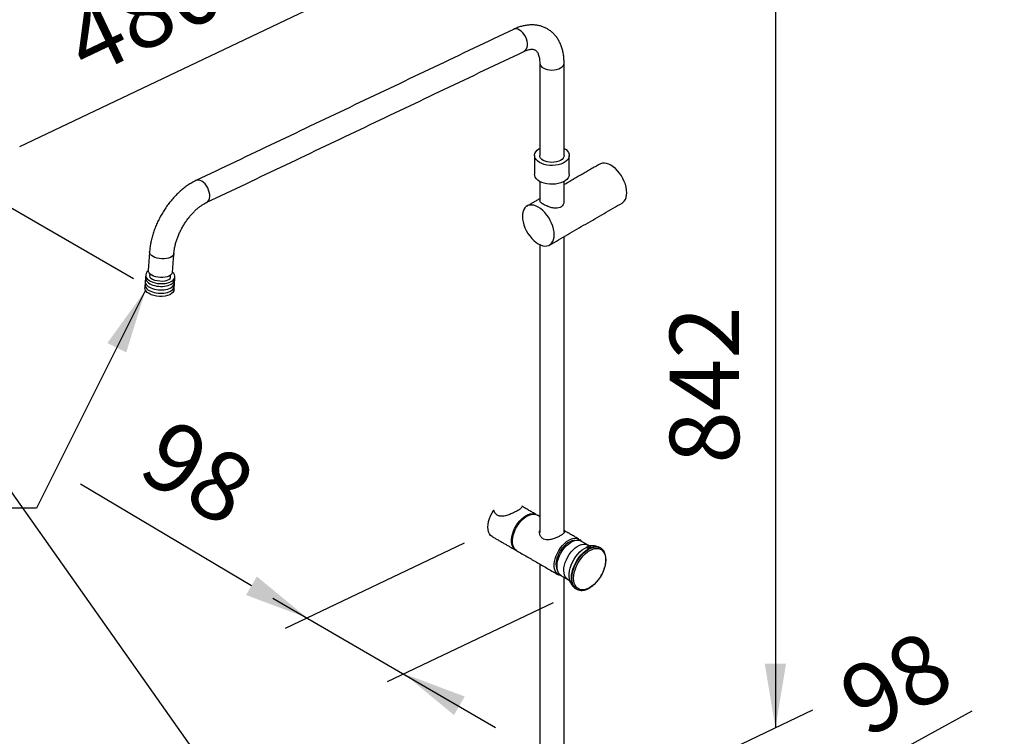
# Model space of a CAD drawing. Units: millimetres. Extents: x 62733 to 64519, y 30002 to 32064.
# Drawn here: x 62820 to 62858, y 31124 to 31152 of the extents above; entities that cross this region are included whole.
import ezdxf

# ---------------------------------------------------------------- set-up
doc = ezdxf.new("R2010")
doc.units = ezdxf.units.MM
doc.layers.add('A1', color=2, linetype='Continuous')
doc.layers.add('DIM', color=6, linetype='Continuous')
doc.styles.add('勝泰-2.7', font='simplex.shx', dxfattribs={"height": 2.7, "bigfont": 'chineset.shx'})
doc.dimstyles.new('正常', dxfattribs={"dimtxt": 2.7, "dimasz": 2.5, "dimexe": 1.25, "dimexo": 0.625, "dimgap": 1, "dimtad": 1, "dimdsep": 46, "dimtxsty": '勝泰-2.7', "dimcen": 2.5, "dimadec": 1, "dimazin": 0, "dimtfac": 1, "dimtmove": 0, "dimatfit": 3, "dimfxl": 1.25, "dimarcsym": 0})

msp = doc.modelspace()

# ---------------------------------------------------------------- linework, layer by layer
at = {"layer": 'A1', "ltscale": 10}
for p, q in [((62841.333, 31131.784), (62841.362, 31131.773)), ((62841.394, 31131.785), (62841.391, 31131.792)), ((62842.044, 31131.584), (62842.052, 31131.585)), ((62842.423, 31131.508), (62842.43, 31131.504)), ((62840.736, 31130.658), (62840.744, 31130.658))]:
    msp.add_line(p, q, dxfattribs=at)
at = {"layer": 'A1', "ltscale": 10, "flags": 128}
for points in [[(62839.446, 31150.84), (62839.459, 31150.847), (62839.505, 31150.884), (62839.541, 31150.936), (62839.566, 31151), (62839.578, 31151.075), (62839.577, 31151.158), (62839.564, 31151.244), (62839.538, 31151.332), (62839.5, 31151.417), (62839.453, 31151.497), (62839.398, 31151.567), (62839.336, 31151.627), (62839.271, 31151.672), (62839.205, 31151.702), (62839.141, 31151.716), (62839.08, 31151.712), (62839.038, 31151.698)], [(62840.197, 31150.194), (62840.269, 31150.159), (62840.351, 31150.134), (62840.44, 31150.119), (62840.533, 31150.113), (62840.626, 31150.119), (62840.715, 31150.134), (62840.797, 31150.159), (62840.869, 31150.194), (62840.928, 31150.235), (62840.972, 31150.283), (62840.999, 31150.334), (62841.008, 31150.387)], [(62841.01, 31147.064), (62841.082, 31147.015), (62841.139, 31146.96), (62841.18, 31146.9), (62841.203, 31146.837), (62841.207, 31146.772), (62841.194, 31146.709), (62841.162, 31146.647), (62841.113, 31146.589), (62841.048, 31146.537), (62840.969, 31146.491), (62840.878, 31146.454), (62840.778, 31146.425), (62840.671, 31146.407), (62840.561, 31146.399), (62840.449, 31146.402), (62840.34, 31146.415), (62840.237, 31146.438), (62840.141, 31146.471), (62840.056, 31146.513), (62839.984, 31146.562), (62839.927, 31146.617), (62839.886, 31146.677), (62839.863, 31146.74), (62839.859, 31146.805), (62839.872, 31146.868), (62839.904, 31146.93), (62839.953, 31146.988), (62840.018, 31147.04), (62840.058, 31147.065)], [(62841.008, 31146.789), (62840.999, 31146.735), (62840.972, 31146.684), (62840.928, 31146.636), (62840.869, 31146.595), (62840.797, 31146.561), (62840.715, 31146.535), (62840.626, 31146.52), (62840.533, 31146.514), (62840.44, 31146.52), (62840.351, 31146.535), (62840.269, 31146.561), (62840.197, 31146.595), (62840.138, 31146.636), (62840.094, 31146.684), (62840.067, 31146.735), (62840.058, 31146.789)], [(62843.269, 31144.935), (62843.299, 31144.955), (62843.352, 31145.006), (62843.394, 31145.071), (62843.425, 31145.149), (62843.443, 31145.238), (62843.45, 31145.336), (62843.443, 31145.441), (62843.425, 31145.551), (62843.394, 31145.665), (62843.352, 31145.779), (62843.299, 31145.891), (62843.236, 31145.999), (62843.166, 31146.101), (62843.088, 31146.194), (62843.005, 31146.278), (62842.919, 31146.349), (62842.831, 31146.407), (62842.743, 31146.451), (62842.657, 31146.479), (62842.574, 31146.491), (62842.497, 31146.487), (62842.426, 31146.467), (62842.394, 31146.451)], [(62827.08, 31144.951), (62827.091, 31144.957), (62827.138, 31144.994), (62827.174, 31145.046), (62827.198, 31145.11), (62827.211, 31145.185), (62827.21, 31145.268), (62827.196, 31145.354), (62827.17, 31145.442), (62827.133, 31145.527), (62827.086, 31145.607), (62827.03, 31145.677), (62826.969, 31145.737), (62826.904, 31145.782), (62826.838, 31145.812), (62826.773, 31145.826), (62826.712, 31145.822), (62826.67, 31145.808)], [(62841.208, 31146.054), (62841.207, 31146.038), (62841.194, 31145.974), (62841.162, 31145.912), (62841.113, 31145.854), (62841.048, 31145.802), (62840.969, 31145.756), (62840.878, 31145.719), (62840.778, 31145.691), (62840.671, 31145.672), (62840.561, 31145.664), (62840.449, 31145.667), (62840.34, 31145.68), (62840.237, 31145.704), (62840.141, 31145.736), (62840.056, 31145.778), (62839.984, 31145.827), (62839.927, 31145.882), (62839.886, 31145.942), (62839.863, 31146.005), (62839.858, 31146.054)], [(62840.621, 31143.703), (62840.615, 31143.808), (62840.596, 31143.918), (62840.565, 31144.032), (62840.523, 31144.146), (62840.47, 31144.258), (62840.408, 31144.366), (62840.337, 31144.468), (62840.26, 31144.561), (62840.177, 31144.645), (62840.091, 31144.716), (62840.003, 31144.774), (62839.915, 31144.818), (62839.828, 31144.846), (62839.746, 31144.858), (62839.668, 31144.854), (62839.597, 31144.834), (62839.535, 31144.798), (62839.482, 31144.747), (62839.44, 31144.682), (62839.409, 31144.604), (62839.39, 31144.515), (62839.384, 31144.417), (62839.39, 31144.312), (62839.409, 31144.201), (62839.44, 31144.088), (62839.482, 31143.974), (62839.535, 31143.862), (62839.597, 31143.754), (62839.668, 31143.652), (62839.746, 31143.558), (62839.828, 31143.475), (62839.915, 31143.404), (62840.003, 31143.345), (62840.091, 31143.302), (62840.177, 31143.274), (62840.26, 31143.262), (62840.337, 31143.266), (62840.408, 31143.286), (62840.47, 31143.322), (62840.523, 31143.373), (62840.565, 31143.438), (62840.596, 31143.516), (62840.615, 31143.605), (62840.621, 31143.703)], [(62825.816, 31142.975), (62825.808, 31142.937), (62825.781, 31142.892), (62825.737, 31142.851), (62825.678, 31142.816), (62825.607, 31142.789), (62825.525, 31142.77), (62825.436, 31142.76), (62825.343, 31142.76), (62825.251, 31142.77), (62825.162, 31142.789), (62825.08, 31142.816), (62825.008, 31142.851), (62824.949, 31142.892), (62824.905, 31142.937), (62824.878, 31142.985), (62824.868, 31143.034), (62824.869, 31143.044)], [(62825.764, 31142.254), (62825.755, 31142.216), (62825.729, 31142.17), (62825.685, 31142.129), (62825.626, 31142.094), (62825.554, 31142.067), (62825.472, 31142.048), (62825.384, 31142.039), (62825.291, 31142.039), (62825.199, 31142.048), (62825.11, 31142.067), (62825.028, 31142.094), (62824.956, 31142.129), (62824.896, 31142.17), (62824.853, 31142.215), (62824.825, 31142.264), (62824.816, 31142.313), (62824.816, 31142.323)], [(62825.821, 31141.557), (62825.81, 31141.511), (62825.778, 31141.456), (62825.726, 31141.407), (62825.655, 31141.366), (62825.569, 31141.333), (62825.471, 31141.31), (62825.364, 31141.299), (62825.253, 31141.299), (62825.142, 31141.31), (62825.036, 31141.333), (62824.937, 31141.365), (62824.851, 31141.407), (62824.78, 31141.456), (62824.727, 31141.511), (62824.695, 31141.569), (62824.683, 31141.628), (62824.684, 31141.64)], [(62838.206, 31131.95), (62838.205, 31131.951), (62838.148, 31131.996), (62838.102, 31132.056), (62838.068, 31132.131), (62838.047, 31132.219), (62838.04, 31132.317), (62838.047, 31132.423), (62838.068, 31132.534), (62838.102, 31132.648), (62838.148, 31132.762), (62838.205, 31132.873), (62838.272, 31132.978)], [(62839.143, 31131.41), (62839.141, 31131.412), (62839.083, 31131.45), (62839.035, 31131.503), (62838.999, 31131.57), (62838.974, 31131.649), (62838.961, 31131.738), (62838.961, 31131.836), (62838.974, 31131.94), (62838.999, 31132.047), (62839.035, 31132.156), (62839.083, 31132.265), (62839.141, 31132.369), (62839.207, 31132.468), (62839.28, 31132.559), (62839.359, 31132.64), (62839.441, 31132.71), (62839.525, 31132.766)], [(62839.161, 31131.399), (62839.118, 31131.43), (62839.071, 31131.483), (62839.034, 31131.549), (62839.009, 31131.628), (62838.997, 31131.718), (62838.997, 31131.815), (62839.009, 31131.919), (62839.034, 31132.027), (62839.071, 31132.136), (62839.118, 31132.244), (62839.176, 31132.349), (62839.242, 31132.448), (62839.315, 31132.539), (62839.394, 31132.62), (62839.476, 31132.689), (62839.561, 31132.745)], [(62839.525, 31132.766), (62839.61, 31132.807), (62839.692, 31132.833), (62839.771, 31132.843), (62839.844, 31132.836), (62839.91, 31132.814), (62839.943, 31132.794)], [(62839.561, 31132.745), (62839.645, 31132.787), (62839.727, 31132.813), (62839.806, 31132.822), (62839.879, 31132.816), (62839.945, 31132.793), (62839.961, 31132.785)], [(62840.899, 31130.425), (62840.868, 31130.43), (62840.802, 31130.452), (62840.745, 31130.491), (62840.697, 31130.544), (62840.66, 31130.611), (62840.636, 31130.69), (62840.623, 31130.779), (62840.623, 31130.876), (62840.636, 31130.98), (62840.66, 31131.088), (62840.697, 31131.197), (62840.745, 31131.305), (62840.802, 31131.41), (62840.868, 31131.509), (62840.942, 31131.6), (62841.02, 31131.681), (62841.103, 31131.751), (62841.187, 31131.806)], [(62841.419, 31131.792), (62841.381, 31131.791), (62841.305, 31131.777), (62841.227, 31131.746), (62841.147, 31131.7), (62841.069, 31131.64), (62840.993, 31131.567), (62840.922, 31131.484), (62840.859, 31131.392), (62840.804, 31131.293), (62840.758, 31131.192), (62840.724, 31131.089), (62840.702, 31130.988), (62840.692, 31130.891), (62840.696, 31130.801), (62840.712, 31130.72), (62840.74, 31130.65), (62840.75, 31130.633)], [(62840.738, 31130.881), (62840.757, 31130.987), (62840.788, 31131.094), (62840.83, 31131.203), (62840.884, 31131.308), (62840.946, 31131.409), (62841.016, 31131.502), (62841.093, 31131.587), (62841.173, 31131.659), (62841.257, 31131.719), (62841.341, 31131.764), (62841.423, 31131.793), (62841.502, 31131.807), (62841.576, 31131.803), (62841.643, 31131.783), (62841.667, 31131.771)], [(62841.003, 31130.728), (62841.022, 31130.833), (62841.053, 31130.941), (62841.096, 31131.049), (62841.149, 31131.155), (62841.211, 31131.256), (62841.281, 31131.349), (62841.358, 31131.433), (62841.439, 31131.506), (62841.522, 31131.566), (62841.606, 31131.611), (62841.688, 31131.64), (62841.767, 31131.653), (62841.841, 31131.65), (62841.908, 31131.63), (62841.932, 31131.618)], [(62841.187, 31131.806), (62841.271, 31131.848), (62841.354, 31131.874), (62841.432, 31131.883), (62841.506, 31131.877), (62841.572, 31131.854), (62841.629, 31131.816), (62841.674, 31131.767)], [(62841.3, 31130.454), (62841.32, 31130.568), (62841.352, 31130.686), (62841.395, 31130.803), (62841.45, 31130.919), (62841.514, 31131.031), (62841.586, 31131.137), (62841.666, 31131.235), (62841.751, 31131.322), (62841.839, 31131.398), (62841.93, 31131.461), (62842.021, 31131.508), (62842.111, 31131.541), (62842.198, 31131.557), (62842.279, 31131.557), (62842.354, 31131.541), (62842.409, 31131.516)], [(62841.945, 31131.56), (62842.031, 31131.582), (62842.044, 31131.584)], [(62841.236, 31130.214), (62841.213, 31130.301), (62841.203, 31130.397), (62841.206, 31130.501), (62841.221, 31130.611), (62841.248, 31130.724), (62841.288, 31130.839), (62841.338, 31130.952), (62841.398, 31131.063), (62841.467, 31131.167), (62841.543, 31131.264), (62841.625, 31131.351), (62841.711, 31131.426), (62841.8, 31131.489), (62841.889, 31131.537)], [(62841.32, 31130.442), (62841.34, 31130.557), (62841.372, 31130.674), (62841.416, 31130.791), (62841.47, 31130.907), (62841.534, 31131.019), (62841.607, 31131.125), (62841.686, 31131.223), (62841.771, 31131.311), (62841.86, 31131.386), (62841.951, 31131.449), (62842.042, 31131.497), (62842.132, 31131.529), (62842.218, 31131.545), (62842.3, 31131.545), (62842.375, 31131.529), (62842.423, 31131.508)], [(62841.384, 31130.434), (62841.403, 31130.545), (62841.435, 31130.66), (62841.478, 31130.775), (62841.532, 31130.888), (62841.596, 31130.997), (62841.668, 31131.1), (62841.746, 31131.194), (62841.83, 31131.277), (62841.917, 31131.349), (62842.006, 31131.407), (62842.095, 31131.45), (62842.182, 31131.478), (62842.265, 31131.489), (62842.343, 31131.484), (62842.414, 31131.463), (62842.477, 31131.426), (62842.53, 31131.374), (62842.572, 31131.307), (62842.603, 31131.228), (62842.621, 31131.138), (62842.627, 31131.039), (62842.62, 31130.932), (62842.6, 31130.82), (62842.569, 31130.706), (62842.525, 31130.591), (62842.471, 31130.478), (62842.408, 31130.369), (62842.336, 31130.266), (62842.258, 31130.172), (62842.174, 31130.088), (62842.087, 31130.017), (62841.998, 31129.959), (62841.909, 31129.915), (62841.822, 31129.888), (62841.738, 31129.876), (62841.66, 31129.881), (62841.589, 31129.903), (62841.527, 31129.94), (62841.474, 31129.992), (62841.432, 31130.058), (62841.401, 31130.137), (62841.383, 31130.228), (62841.377, 31130.327), (62841.384, 31130.434)], [(62840.892, 31130.429), (62840.886, 31130.432), (62840.833, 31130.476), (62840.789, 31130.534), (62840.758, 31130.605), (62840.738, 31130.688), (62840.732, 31130.781), (62840.738, 31130.881)], [(62840.738, 31130.692), (62840.729, 31130.698), (62840.714, 31130.712)], [(62841.157, 31130.276), (62841.151, 31130.279), (62841.098, 31130.323), (62841.055, 31130.381), (62841.023, 31130.452), (62841.004, 31130.535), (62840.997, 31130.628), (62841.003, 31130.728)], [(62841.484, 31129.914), (62841.441, 31129.944), (62841.388, 31129.999), (62841.346, 31130.068), (62841.316, 31130.15), (62841.298, 31130.243), (62841.292, 31130.345), (62841.3, 31130.454)], [(62841.509, 31129.9), (62841.462, 31129.932), (62841.409, 31129.987), (62841.367, 31130.056), (62841.337, 31130.138), (62841.318, 31130.231), (62841.313, 31130.333), (62841.32, 31130.442)]]:
    msp.add_lwpolyline(points, dxfattribs=at)
at = {"layer": 'A1', "ltscale": 10}
msp.add_arc((62840.296, 31150.411), 0.239, 185.9125, 245.6063, dxfattribs=at)
for centre, major_axis, ratio, start_param, end_param in [((62825.288, 31142.093), (-0.569, 0.035), 0.516254, 5.706443, 10.05054), ((62825.28, 31141.985), (-0.569, 0.035), 0.516254, 6.283185, 9.545706), ((62825.278, 31142.069), (-0.406, 0.029), 0.415958, 0, 3.141593), ((62825.261, 31141.716), (-0.569, 0.035), 0.516254, 6.283185, 9.542167), ((62825.27, 31141.846), (-0.569, 0.035), 0.516254, 6.283185, 9.543887)]:
    msp.add_ellipse(centre, major_axis=major_axis, ratio=ratio, start_param=start_param, end_param=end_param, dxfattribs=at)
for points, knots in [([(62841.008, 31150.387), (62841.008, 31150.419), (62841.006, 31150.51), (62840.994, 31150.655), (62840.967, 31150.821), (62840.925, 31150.978), (62840.87, 31151.126), (62840.802, 31151.263), (62840.721, 31151.388), (62840.63, 31151.499), (62840.529, 31151.596), (62840.419, 31151.679), (62840.302, 31151.747), (62840.179, 31151.8), (62840.05, 31151.84), (62839.916, 31151.864), (62839.778, 31151.874), (62839.636, 31151.869), (62839.49, 31151.85), (62839.342, 31151.816), (62839.191, 31151.766), (62839.089, 31151.721), (62839.038, 31151.698)], [0, 0, 0, 0, 0.030005, 0.085373, 0.140723, 0.195633, 0.249758, 0.302792, 0.354549, 0.405009, 0.454303, 0.502676, 0.550433, 0.597912, 0.645353, 0.693094, 0.741452, 0.790696, 0.841012, 0.892478, 0.945039, 1, 1, 1, 1]), ([(62839.446, 31150.84), (62839.462, 31150.847), (62839.506, 31150.868), (62839.576, 31150.893), (62839.65, 31150.912), (62839.716, 31150.922), (62839.771, 31150.923), (62839.818, 31150.917), (62839.857, 31150.905), (62839.89, 31150.888), (62839.921, 31150.863), (62839.951, 31150.829), (62839.979, 31150.785), (62840.005, 31150.729), (62840.027, 31150.66), (62840.045, 31150.576), (62840.056, 31150.485), (62840.057, 31150.419), (62840.058, 31150.387)], [0, 0, 0, 0, 0.031673, 0.09184, 0.151991, 0.212553, 0.274394, 0.339025, 0.409238, 0.490872, 0.572345, 0.640229, 0.702539, 0.761835, 0.824677, 0.885928, 0.946636, 1, 1, 1, 1]), ([(62826.67, 31145.808), (62826.642, 31145.794), (62826.563, 31145.755), (62826.435, 31145.68), (62826.287, 31145.58), (62826.143, 31145.467), (62826.003, 31145.343), (62825.868, 31145.209), (62825.739, 31145.066), (62825.617, 31144.914), (62825.501, 31144.755), (62825.394, 31144.59), (62825.295, 31144.419), (62825.204, 31144.243), (62825.123, 31144.064), (62825.052, 31143.882), (62824.991, 31143.699), (62824.941, 31143.515), (62824.903, 31143.332), (62824.88, 31143.175), (62824.872, 31143.08), (62824.869, 31143.044)], [0, 0, 0, 0, 0.030578, 0.085965, 0.141414, 0.196874, 0.252231, 0.307436, 0.362484, 0.417391, 0.472188, 0.526916, 0.581617, 0.636337, 0.69111, 0.745981, 0.800998, 0.856207, 0.911647, 0.967345, 1, 1, 1, 1]), ([(62841.002, 31145.025), (62841.003, 31145.006), (62841.007, 31144.942), (62840.958, 31144.84), (62840.86, 31144.757), (62840.736, 31144.726), (62840.599, 31144.734), (62840.473, 31144.766), (62840.368, 31144.804), (62840.269, 31144.847), (62840.168, 31144.901), (62840.092, 31144.959), (62840.056, 31144.998), (62840.062, 31145.02), (62840.064, 31145.026)], [0, 0, 0, 0, 0.048382, 0.161846, 0.267962, 0.358558, 0.451255, 0.558146, 0.614194, 0.672195, 0.775248, 0.868611, 0.964248, 1, 1, 1, 1]), ([(62825.816, 31142.976), (62825.818, 31142.996), (62825.823, 31143.057), (62825.839, 31143.164), (62825.866, 31143.295), (62825.903, 31143.432), (62825.95, 31143.571), (62826.006, 31143.712), (62826.071, 31143.853), (62826.144, 31143.991), (62826.224, 31144.126), (62826.311, 31144.255), (62826.404, 31144.378), (62826.5, 31144.493), (62826.599, 31144.598), (62826.7, 31144.693), (62826.801, 31144.777), (62826.901, 31144.849), (62826.994, 31144.908), (62827.052, 31144.937), (62827.079, 31144.95)], [0, 0, 0, 0, 0.029437, 0.08595, 0.142839, 0.200138, 0.257797, 0.31575, 0.373925, 0.432244, 0.49063, 0.548996, 0.607244, 0.665298, 0.723079, 0.780516, 0.837542, 0.894109, 0.950195, 1, 1, 1, 1]), ([(62839.355, 31133.099), (62839.354, 31133.092), (62839.352, 31133.076), (62839.329, 31133.048), (62839.289, 31133.015), (62839.234, 31132.979), (62839.174, 31132.944), (62839.108, 31132.909), (62839.041, 31132.876), (62838.969, 31132.843), (62838.892, 31132.811), (62838.81, 31132.782), (62838.722, 31132.756), (62838.63, 31132.739), (62838.547, 31132.737), (62838.478, 31132.75), (62838.424, 31132.771), (62838.376, 31132.804), (62838.333, 31132.849), (62838.296, 31132.908), (62838.28, 31132.954), (62838.272, 31132.978)], [0, 0, 0, 0, 0.052983, 0.116278, 0.182049, 0.236095, 0.292281, 0.338807, 0.386638, 0.434331, 0.483083, 0.53794, 0.593997, 0.656993, 0.72211, 0.764431, 0.807907, 0.850264, 0.89391, 0.9462, 1, 1, 1, 1]), ([(62840.872, 31131.988), (62840.834, 31131.968), (62840.759, 31131.927), (62840.617, 31131.869), (62840.491, 31131.832), (62840.387, 31131.817), (62840.293, 31131.819), (62840.196, 31131.847), (62840.112, 31131.92), (62840.061, 31132.023), (62840.047, 31132.112), (62840.056, 31132.161), (62840.058, 31132.169)], [0, 0, 0, 0, 0.120692, 0.241022, 0.37065, 0.443642, 0.516552, 0.626679, 0.73698, 0.846037, 0.974222, 1, 1, 1, 1]), ([(62841.008, 31132.133), (62841.01, 31132.129), (62841.022, 31132.109), (62840.997, 31132.079), (62840.95, 31132.037), (62840.91, 31132.01), (62840.881, 31131.993), (62840.872, 31131.988)], [0, 0, 0, 0, 0.082782, 0.500978, 0.704162, 0.907188, 1, 1, 1, 1]), ([(62841.889, 31131.537), (62841.886, 31131.534), (62841.88, 31131.529), (62841.881, 31131.523), (62841.891, 31131.518), (62841.909, 31131.515), (62841.931, 31131.514), (62841.955, 31131.514), (62841.982, 31131.517), (62842.01, 31131.523), (62842.035, 31131.533), (62842.051, 31131.545), (62842.055, 31131.557), (62842.048, 31131.565), (62842.033, 31131.57), (62842.014, 31131.571), (62841.991, 31131.569), (62841.967, 31131.565), (62841.952, 31131.561), (62841.945, 31131.56)], [0, 0, 0, 0, 0.059487, 0.119264, 0.179065, 0.230642, 0.279575, 0.331128, 0.389021, 0.455644, 0.531016, 0.611033, 0.687522, 0.742017, 0.796709, 0.846601, 0.895919, 0.949394, 1, 1, 1, 1]), ([(62841.889, 31131.537), (62841.894, 31131.54), (62841.906, 31131.547), (62841.929, 31131.555), (62841.942, 31131.559), (62841.945, 31131.56)], [0, 0, 0, 0, 0.443901, 0.888878, 1, 1, 1, 1]), ([(62842.049, 31131.585), (62842.048, 31131.585), (62842.048, 31131.584), (62842.028, 31131.584), (62841.994, 31131.591), (62841.958, 31131.603), (62841.939, 31131.615), (62841.933, 31131.619)], [0, 0, 0, 0, 0.148898, 0.37234, 0.617582, 0.895643, 1, 1, 1, 1]), ([(62842.408, 31131.514), (62842.396, 31131.522), (62842.357, 31131.546), (62842.285, 31131.57), (62842.196, 31131.588), (62842.114, 31131.592), (62842.063, 31131.585), (62842.042, 31131.582)], [0, 0, 0, 0, 0.11586, 0.35655, 0.594642, 0.833749, 1, 1, 1, 1]), ([(62841.51, 31129.901), (62841.517, 31129.896), (62841.544, 31129.879), (62841.601, 31129.862), (62841.676, 31129.852), (62841.757, 31129.857), (62841.841, 31129.876), (62841.928, 31129.909), (62842.015, 31129.957), (62842.102, 31130.017), (62842.186, 31130.089), (62842.266, 31130.171), (62842.342, 31130.262), (62842.41, 31130.361), (62842.472, 31130.465), (62842.525, 31130.574), (62842.569, 31130.684), (62842.602, 31130.795), (62842.625, 31130.905), (62842.636, 31131.011), (62842.636, 31131.112), (62842.624, 31131.207), (62842.6, 31131.294), (62842.565, 31131.37), (62842.518, 31131.435), (62842.47, 31131.481), (62842.434, 31131.5), (62842.421, 31131.507)], [0, 0, 0, 0, 0.013517, 0.053595, 0.093739, 0.134373, 0.175657, 0.217479, 0.259605, 0.301838, 0.344046, 0.386199, 0.428299, 0.470362, 0.512408, 0.554459, 0.596534, 0.638655, 0.680847, 0.72313, 0.765515, 0.807985, 0.850433, 0.89265, 0.934351, 0.975326, 1, 1, 1, 1]), ([(62841.157, 31130.274), (62841.162, 31130.272), (62841.183, 31130.261), (62841.212, 31130.235), (62841.235, 31130.209), (62841.244, 31130.192), (62841.244, 31130.192), (62841.244, 31130.192)], [0, 0, 0, 0, 0.092302, 0.393228, 0.643966, 0.86575, 1, 1, 1, 1]), ([(62841.256, 31130.165), (62841.26, 31130.157), (62841.268, 31130.142), (62841.279, 31130.121), (62841.288, 31130.106), (62841.297, 31130.093), (62841.307, 31130.081), (62841.316, 31130.073), (62841.322, 31130.071), (62841.325, 31130.076), (62841.323, 31130.086), (62841.319, 31130.098), (62841.314, 31130.109), (62841.307, 31130.122), (62841.299, 31130.136), (62841.29, 31130.151), (62841.278, 31130.168), (62841.265, 31130.186), (62841.252, 31130.204), (62841.242, 31130.215), (62841.236, 31130.221), (62841.234, 31130.221), (62841.235, 31130.216), (62841.236, 31130.214)], [0, 0, 0, 0, 0.059414, 0.119119, 0.148556, 0.179138, 0.230652, 0.279525, 0.331015, 0.388838, 0.455381, 0.492661, 0.530898, 0.570394, 0.611131, 0.648784, 0.687901, 0.742331, 0.796956, 0.846788, 0.896046, 0.949455, 1, 1, 1, 1]), ([(62841.256, 31130.165), (62841.252, 31130.174), (62841.243, 31130.193), (62841.238, 31130.208), (62841.236, 31130.213), (62841.236, 31130.214)], [0, 0, 0, 0, 0.4439006, 0.8888784, 1, 1, 1, 1]), ([(62841.281, 31130.119), (62841.294, 31130.097), (62841.323, 31130.051), (62841.382, 31129.987), (62841.438, 31129.939), (62841.476, 31129.92), (62841.486, 31129.915)], [0, 0, 0, 0, 0.25831, 0.561348, 0.888764, 1, 1, 1, 1])]:
    msp.add_open_spline(points, degree=3, knots=knots, dxfattribs=at)
for points in [[(62839.038, 31151.698), (62826.67, 31145.808)], [(62827.079, 31144.95), (62839.446, 31150.84)], [(62840.058, 31150.387), (62840.058, 31146.789)], [(62841.008, 31146.789), (62841.008, 31150.387)], [(62839.858, 31146.789), (62839.858, 31146.054)], [(62841.208, 31146.054), (62841.208, 31146.789)], [(62842.394, 31146.451), (62841.008, 31145.651)], [(62840.058, 31145.777), (62840.058, 31145.026)], [(62841.008, 31145.026), (62841.008, 31145.777)], [(62840.058, 31145.102), (62839.565, 31144.818)], [(62840.44, 31143.302), (62843.269, 31144.935)], [(62841.008, 31132.124), (62841.008, 31143.63)], [(62840.058, 31143.316), (62840.058, 31132.108)], [(62824.869, 31143.044), (62824.816, 31142.323)], [(62825.764, 31142.254), (62825.816, 31142.976)], [(62824.72, 31142.129), (62824.684, 31141.64)], [(62824.879, 31142.188), (62824.872, 31142.099)], [(62825.683, 31142.04), (62825.69, 31142.134)], [(62825.82, 31141.551), (62825.856, 31142.052)], [(62839.925, 31132.805), (62839.356, 31133.134)], [(62840.058, 31132.729), (62839.961, 31132.785)], [(62838.206, 31131.95), (62839.125, 31131.42)], [(62841.587, 31131.846), (62841.008, 31132.18)], [(62841.932, 31131.618), (62841.667, 31131.771)], [(62839.161, 31131.399), (62840.787, 31130.46)], [(62842.43, 31131.504), (62842.409, 31131.516)], [(62840.058, 31130.881), (62840.058, 31122.571)], [(62840.892, 31130.429), (62841.157, 31130.275)], [(62841.008, 31122.571), (62841.008, 31130.362)], [(62841.484, 31129.914), (62841.505, 31129.902)]]:
    msp.add_open_spline(points, degree=1, dxfattribs=at)
at = {"layer": 'DIM'}
for p, q in [((62789.587, 31175.959), (63209.587, 30581.959)), ((62849.234, 31156.234), (62849.234, 31124.503)), ((62819.82, 31147.136), (62834.63, 31154.19)), ((62816.718, 31146.346), (62824.249, 31141.999)), ((62830.159, 31128.383), (62837.124, 31131.7)), ((62829.67, 31129.552), (62838.342, 31124.518)), ((62834.134, 31126.31), (62840.594, 31129.387)), ((62843.662, 31121.85), (62850.695, 31125.199))]:
    msp.add_line(p, q, dxfattribs=at)
at = {"layer": 'DIM', "color": 6}
for p, q in [((62849.234, 31153.734), (62849.234, 31124.503)), ((62828.835, 31130.034), (62822.177, 31133.985)), ((62850.872, 31121.859), (62856.888, 31125.165))]:
    msp.add_line(p, q, dxfattribs=at)
for points in [[(62829.044, 31130.395), (62828.627, 31129.673), (62831.001, 31128.784)], [(62848.817, 31127.003), (62849.65, 31127.003), (62849.234, 31124.503)], [(62837.138, 31125.722), (62836.722, 31125), (62834.765, 31126.611)]]:
    msp.add_solid(points, dxfattribs=at)

# ---------------------------------------------------------------- texts
at = {"layer": 'DIM', "color": 6, "char_height": 2.7, "attachment_point": 5, "style": '勝泰-2.7'}
for s, insert, rotation in [('480', (62824.788, 31152.025), 25.4665), ('842', (62846.82, 31137.852), 90), ('98', (62826.588, 31134.145), 330.0027), ('98', (62854.086, 31125.936), 28.7889)]:
    msp.add_mtext(s, dxfattribs=dict(at, insert=insert, rotation=rotation))

# ---------------------------------------------------------------- leaders
at = {"layer": 'DIM'}
msp.add_leader([(62824.711, 31141.54), (62820.471, 31133.05), (62819.187, 31133.05)], dimstyle='正常', override={"dimgap": 1, "dimtad": 0}, dxfattribs=at)

doc.saveas('drawing.dxf')
